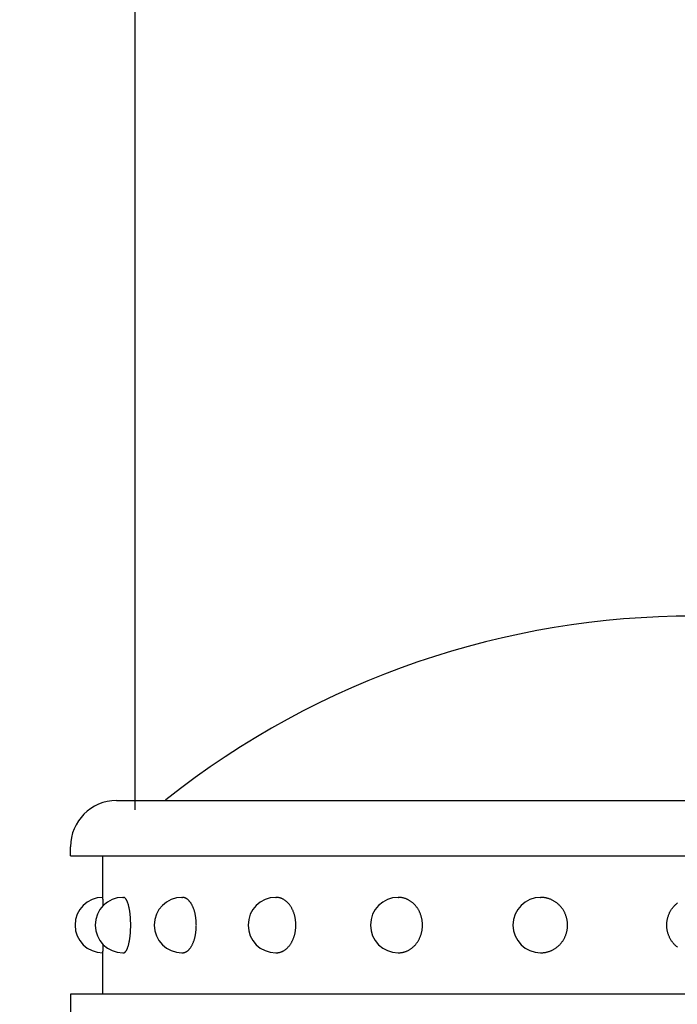
# Model space of a CAD drawing. Extents: x 163 to 7318, y 109 to 5119.
# Drawn here: x 3775 to 3811, y 4500 to 4553 of the extents above; entities that cross this region are included whole.
import ezdxf

# ---------------------------------------------------------------- set-up
doc = ezdxf.new("R2010")
doc.units = 0
doc.header["$LTSCALE"] = 200
doc.header["$PDMODE"] = 33
doc.header["$PDSIZE"] = 5
doc.layers.get('DEFPOINTS').update_dxf_attribs({"linetype": 'CONTINUOUS'})
for name, color, linetype in [('SJC', 1, 'CONTINUOUS'), ('SJC2', 7, 'CONTINUOUS'), ('SUNPOU', 4, 'CONTINUOUS')]:
    doc.layers.add(name, color=color, linetype=linetype)
doc.styles.add('EXT08', font='ROMANS.shx', dxfattribs={"width": 0.8, "bigfont": 'EXTFONT.shx'})
doc.dimstyles.get("Standard").update_dxf_attribs({"dimtxt": 0.18, "dimasz": 0.18, "dimexe": 0.18, "dimexo": 0.0625, "dimgap": 0.09, "dimtad": 0, "dimtih": 1, "dimtoh": 1, "dimzin": 0, "dimcen": 0.09, "dimazin": 3, "dimtfac": 1, "dimtofl": 0, "dimtmove": 0, "dimatfit": 3})

# ---------------------------------------------------------------- blocks, each defined once
blk = doc.blocks.new('*D47')
at = {"layer": 'DEFPOINTS', "color": 0}
for p in [(3732.088, 4602.982), (3781.738, 4490.482), (3732.088, 4451.632)]:
    blk.add_point(p, dxfattribs=at)
at = {"layer": 'SUNPOU'}
for p, q in [((3732.088, 4471.632), (3732.088, 4622.982)), ((3781.738, 4510.482), (3781.738, 4622.982)), ((3692.088, 4602.982), (3652.088, 4602.982)), ((3781.738, 4602.982), (3732.088, 4602.982)), ((3821.738, 4602.982), (3861.738, 4602.982))]:
    blk.add_line(p, q, dxfattribs=at)
for points in [[(3692.088, 4609.648), (3692.088, 4596.315), (3732.088, 4602.982)], [(3821.738, 4609.648), (3821.738, 4596.315), (3781.738, 4602.982)]]:
    blk.add_solid(points, dxfattribs=at)
at = {"layer": 'SUNPOU', "style": 'EXT08'}
blk.add_text('(50)', height=60, dxfattribs=at).set_placement((3636.91, 4598.5))
blk = doc.blocks.new('61キャップAP用')
at = {"layer": 'SJC2'}
for p, q in [((-31.25, 58), (31.25, 58)), ((-33.75, 55), (-33.75, 55.5)), ((-33.75, 55), (-33.75, 55)), ((-33.75, 55), (33.69949, 55)), ((-32, 52.75), (-32, 55)), ((-30.909626, 52.75), (-30.875649, 52.75)), ((-27.712813, 52.75), (-27.68235, 52.75)), ((-22.627417, 52.75), (-22.602544, 52.75)), ((-16, 52.75), (-15.982412, 52.75)), ((-8.282209, 52.75), (-8.273105, 52.75)), ((-32, 47.5), (-32, 49.75)), ((-30.909626, 49.75), (-30.875649, 49.75)), ((-27.712813, 49.75), (-27.68235, 49.75)), ((-22.627417, 49.75), (-22.602544, 49.75)), ((-16, 49.75), (-15.982412, 49.75)), ((-8.282209, 49.75), (-8.273105, 49.75)), ((-33.75, 47.5), (-33.75, 47.419144)), ((-33.75, 47.5), (-33.75, 47.487492)), ((33.749998, 47.5), (-33.749998, 47.5))]:
    blk.add_line(p, q, dxfattribs=at)
for points in [[(-31.975, 52.3059, 0), (-31.9752, 52.3125, 0), (-31.9753, 52.319, 0), (-31.9755, 52.3255, 0), (-31.9756, 52.3319, 0), (-31.9758, 52.3383, 0), (-31.9759, 52.3446, 0), (-31.9761, 52.3509, 0), (-31.9763, 52.3572, 0), (-31.9764, 52.3634, 0), (-31.9766, 52.3696, 0), (-31.9768, 52.3757, 0), (-31.9769, 52.3818, 0), (-31.9771, 52.3879, 0), (-31.9772, 52.3939, 0), (-31.9774, 52.3999, 0), (-31.9776, 52.4058, 0), (-31.9777, 52.4117, 0), (-31.9779, 52.4175, 0), (-31.9781, 52.4233, 0), (-31.9783, 52.429, 0), (-31.9784, 52.4347, 0), (-31.9786, 52.4404, 0), (-31.9788, 52.446, 0), (-31.9789, 52.4516, 0), (-31.9791, 52.4571, 0), (-31.9793, 52.4625, 0), (-31.9795, 52.468, 0), (-31.9796, 52.4734, 0), (-31.9798, 52.4787, 0), (-31.98, 52.484, 0), (-31.9802, 52.4892, 0), (-31.9804, 52.4944, 0), (-31.9805, 52.4995, 0), (-31.9807, 52.5046, 0), (-31.9809, 52.5097, 0), (-31.9811, 52.5147, 0), (-31.9813, 52.5196, 0), (-31.9815, 52.5246, 0), (-31.9816, 52.5294, 0), (-31.9818, 52.5342, 0), (-31.982, 52.539, 0), (-31.9822, 52.5437, 0), (-31.9824, 52.5483, 0), (-31.9826, 52.553, 0), (-31.9828, 52.5575, 0), (-31.983, 52.562, 0), (-31.9831, 52.5665, 0), (-31.9833, 52.5709, 0), (-31.9835, 52.5753, 0), (-31.9837, 52.5796, 0), (-31.9839, 52.5838, 0), (-31.9841, 52.588, 0), (-31.9843, 52.5922, 0), (-31.9845, 52.5963, 0), (-31.9847, 52.6004, 0), (-31.9849, 52.6044, 0), (-31.9851, 52.6083, 0), (-31.9853, 52.6122, 0), (-31.9855, 52.6161, 0), (-31.9857, 52.6199, 0), (-31.9859, 52.6236, 0), (-31.9861, 52.6273, 0), (-31.9863, 52.6309, 0), (-31.9865, 52.6345, 0), (-31.9867, 52.6381, 0), (-31.9869, 52.6416, 0), (-31.9871, 52.645, 0), (-31.9873, 52.6484, 0), (-31.9875, 52.6517, 0), (-31.9877, 52.6549, 0), (-31.9879, 52.6582, 0), (-31.9881, 52.6613, 0), (-31.9883, 52.6644, 0), (-31.9885, 52.6675, 0), (-31.9887, 52.6705, 0), (-31.9889, 52.6734, 0), (-31.9891, 52.6763, 0), (-31.9893, 52.6792, 0), (-31.9895, 52.6819, 0), (-31.9897, 52.6847, 0), (-31.9899, 52.6874, 0), (-31.9901, 52.69, 0), (-31.9904, 52.6925, 0), (-31.9906, 52.695, 0), (-31.9908, 52.6975, 0), (-31.991, 52.6999, 0), (-31.9912, 52.7022, 0), (-31.9914, 52.7045, 0), (-31.9916, 52.7068, 0), (-31.9918, 52.7089, 0), (-31.992, 52.7111, 0), (-31.9922, 52.7131, 0), (-31.9925, 52.7152, 0), (-31.9927, 52.7171, 0), (-31.9929, 52.719, 0), (-31.9931, 52.7209, 0), (-31.9933, 52.7226, 0), (-31.9935, 52.7244, 0), (-31.9937, 52.726, 0), (-31.994, 52.7277, 0), (-31.9942, 52.7292, 0), (-31.9944, 52.7307, 0), (-31.9946, 52.7322, 0), (-31.9948, 52.7336, 0), (-31.995, 52.7349, 0), (-31.9952, 52.7362, 0), (-31.9955, 52.7374, 0), (-31.9957, 52.7386, 0), (-31.9959, 52.7397, 0), (-31.9961, 52.7408, 0), (-31.9963, 52.7418, 0), (-31.9965, 52.7427, 0), (-31.9967, 52.7436, 0), (-31.997, 52.7444, 0), (-31.9972, 52.7452, 0), (-31.9974, 52.7459, 0), (-31.9976, 52.7465, 0), (-31.9978, 52.7471, 0), (-31.998, 52.7477, 0), (-31.9983, 52.7482, 0), (-31.9985, 52.7486, 0), (-31.9987, 52.749, 0), (-31.9989, 52.7493, 0), (-31.9991, 52.7495, 0), (-31.9993, 52.7497, 0), (-31.9996, 52.7499, 0), (-31.9998, 52.75, 0), (-32, 52.75, 0)], [(-30.8756, 49.75, 0), (-30.8661, 49.7505, 0), (-30.8566, 49.7518, 0), (-30.8471, 49.7541, 0), (-30.8376, 49.7572, 0), (-30.8281, 49.7613, 0), (-30.8187, 49.7662, 0), (-30.8093, 49.7721, 0), (-30.7999, 49.7788, 0), (-30.7906, 49.7864, 0), (-30.7813, 49.795, 0), (-30.7721, 49.8043, 0), (-30.763, 49.8146, 0), (-30.7539, 49.8257, 0), (-30.7449, 49.8377, 0), (-30.7359, 49.8505, 0), (-30.7271, 49.8642, 0), (-30.7183, 49.8787, 0), (-30.7097, 49.894, 0), (-30.7011, 49.9102, 0), (-30.6926, 49.9271, 0), (-30.6843, 49.9449, 0), (-30.6761, 49.9634, 0), (-30.6679, 49.9827, 0), (-30.66, 50.0028, 0), (-30.6521, 50.0236, 0), (-30.6444, 50.0452, 0), (-30.6368, 50.0675, 0), (-30.6294, 50.0905, 0), (-30.6221, 50.1142, 0), (-30.6149, 50.1386, 0), (-30.608, 50.1636, 0), (-30.6011, 50.1893, 0), (-30.5945, 50.2157, 0), (-30.588, 50.2427, 0), (-30.5817, 50.2702, 0), (-30.5755, 50.2984, 0), (-30.5696, 50.3272, 0), (-30.5638, 50.3565, 0), (-30.5582, 50.3863, 0), (-30.5528, 50.4166, 0), (-30.5477, 50.4475, 0), (-30.5427, 50.4788, 0), (-30.5379, 50.5107, 0), (-30.5333, 50.5429, 0), (-30.5289, 50.5756, 0), (-30.5247, 50.6087, 0), (-30.5207, 50.6421, 0), (-30.517, 50.676, 0), (-30.5134, 50.7102, 0), (-30.5101, 50.7447, 0), (-30.507, 50.7795, 0), (-30.5041, 50.8146, 0), (-30.5015, 50.8499, 0), (-30.4991, 50.8855, 0), (-30.4969, 50.9213, 0), (-30.4949, 50.9574, 0), (-30.4931, 50.9936, 0), (-30.4916, 51.0299, 0), (-30.4903, 51.0664, 0), (-30.4893, 51.103, 0), (-30.4885, 51.1397, 0), (-30.4879, 51.1764, 0), (-30.4875, 51.2132, 0), (-30.4874, 51.25, 0), (-30.4875, 51.2868, 0), (-30.4879, 51.3236, 0), (-30.4885, 51.3603, 0), (-30.4893, 51.397, 0), (-30.4903, 51.4336, 0), (-30.4916, 51.4701, 0), (-30.4931, 51.5064, 0), (-30.4949, 51.5426, 0), (-30.4969, 51.5787, 0), (-30.4991, 51.6145, 0), (-30.5015, 51.6501, 0), (-30.5041, 51.6854, 0), (-30.507, 51.7205, 0), (-30.5101, 51.7553, 0), (-30.5134, 51.7898, 0), (-30.517, 51.824, 0), (-30.5207, 51.8579, 0), (-30.5247, 51.8913, 0), (-30.5289, 51.9244, 0), (-30.5333, 51.9571, 0), (-30.5379, 51.9893, 0), (-30.5427, 52.0212, 0), (-30.5477, 52.0525, 0), (-30.5528, 52.0834, 0), (-30.5582, 52.1137, 0), (-30.5638, 52.1435, 0), (-30.5696, 52.1728, 0), (-30.5755, 52.2016, 0), (-30.5817, 52.2298, 0), (-30.588, 52.2573, 0), (-30.5945, 52.2843, 0), (-30.6011, 52.3107, 0), (-30.608, 52.3364, 0), (-30.6149, 52.3614, 0), (-30.6221, 52.3858, 0), (-30.6294, 52.4095, 0), (-30.6368, 52.4325, 0), (-30.6444, 52.4548, 0), (-30.6521, 52.4764, 0), (-30.66, 52.4972, 0), (-30.6679, 52.5173, 0), (-30.6761, 52.5366, 0), (-30.6843, 52.5551, 0), (-30.6926, 52.5729, 0), (-30.7011, 52.5898, 0), (-30.7097, 52.606, 0), (-30.7183, 52.6213, 0), (-30.7271, 52.6358, 0), (-30.7359, 52.6495, 0), (-30.7449, 52.6623, 0), (-30.7539, 52.6743, 0), (-30.763, 52.6854, 0), (-30.7721, 52.6957, 0), (-30.7813, 52.705, 0), (-30.7906, 52.7136, 0), (-30.7999, 52.7212, 0), (-30.8093, 52.7279, 0), (-30.8187, 52.7338, 0), (-30.8281, 52.7387, 0), (-30.8376, 52.7428, 0), (-30.8471, 52.7459, 0), (-30.8566, 52.7482, 0), (-30.8661, 52.7495, 0), (-30.8756, 52.75, 0)], [(-27.6823, 49.75, 0), (-27.6639, 49.7505, 0), (-27.6455, 49.7518, 0), (-27.6272, 49.7541, 0), (-27.6088, 49.7572, 0), (-27.5905, 49.7613, 0), (-27.5723, 49.7662, 0), (-27.5541, 49.7721, 0), (-27.536, 49.7788, 0), (-27.518, 49.7864, 0), (-27.5001, 49.795, 0), (-27.4823, 49.8043, 0), (-27.4646, 49.8146, 0), (-27.4471, 49.8257, 0), (-27.4297, 49.8377, 0), (-27.4124, 49.8505, 0), (-27.3953, 49.8642, 0), (-27.3784, 49.8787, 0), (-27.3617, 49.894, 0), (-27.3451, 49.9102, 0), (-27.3288, 49.9271, 0), (-27.3127, 49.9449, 0), (-27.2968, 49.9634, 0), (-27.2811, 49.9827, 0), (-27.2657, 50.0028, 0), (-27.2505, 50.0236, 0), (-27.2356, 50.0452, 0), (-27.2209, 50.0675, 0), (-27.2066, 50.0905, 0), (-27.1925, 50.1142, 0), (-27.1787, 50.1386, 0), (-27.1652, 50.1636, 0), (-27.152, 50.1893, 0), (-27.1392, 50.2157, 0), (-27.1266, 50.2427, 0), (-27.1144, 50.2702, 0), (-27.1026, 50.2984, 0), (-27.0911, 50.3272, 0), (-27.0799, 50.3565, 0), (-27.0692, 50.3863, 0), (-27.0587, 50.4166, 0), (-27.0487, 50.4475, 0), (-27.0391, 50.4788, 0), (-27.0298, 50.5107, 0), (-27.0209, 50.5429, 0), (-27.0124, 50.5756, 0), (-27.0044, 50.6087, 0), (-26.9967, 50.6421, 0), (-26.9894, 50.676, 0), (-26.9826, 50.7102, 0), (-26.9762, 50.7447, 0), (-26.9702, 50.7795, 0), (-26.9646, 50.8146, 0), (-26.9595, 50.8499, 0), (-26.9548, 50.8855, 0), (-26.9506, 50.9213, 0), (-26.9468, 50.9574, 0), (-26.9434, 50.9936, 0), (-26.9405, 51.0299, 0), (-26.938, 51.0664, 0), (-26.936, 51.103, 0), (-26.9344, 51.1397, 0), (-26.9333, 51.1764, 0), (-26.9326, 51.2132, 0), (-26.9323, 51.25, 0), (-26.9326, 51.2868, 0), (-26.9333, 51.3236, 0), (-26.9344, 51.3603, 0), (-26.936, 51.397, 0), (-26.938, 51.4336, 0), (-26.9405, 51.4701, 0), (-26.9434, 51.5064, 0), (-26.9468, 51.5426, 0), (-26.9506, 51.5787, 0), (-26.9548, 51.6145, 0), (-26.9595, 51.6501, 0), (-26.9646, 51.6854, 0), (-26.9702, 51.7205, 0), (-26.9762, 51.7553, 0), (-26.9826, 51.7898, 0), (-26.9894, 51.824, 0), (-26.9967, 51.8579, 0), (-27.0044, 51.8913, 0), (-27.0124, 51.9244, 0), (-27.0209, 51.9571, 0), (-27.0298, 51.9893, 0), (-27.0391, 52.0212, 0), (-27.0487, 52.0525, 0), (-27.0587, 52.0834, 0), (-27.0692, 52.1137, 0), (-27.0799, 52.1435, 0), (-27.0911, 52.1728, 0), (-27.1026, 52.2016, 0), (-27.1144, 52.2298, 0), (-27.1266, 52.2573, 0), (-27.1392, 52.2843, 0), (-27.152, 52.3107, 0), (-27.1652, 52.3364, 0), (-27.1787, 52.3614, 0), (-27.1925, 52.3858, 0), (-27.2066, 52.4095, 0), (-27.2209, 52.4325, 0), (-27.2356, 52.4548, 0), (-27.2505, 52.4764, 0), (-27.2657, 52.4972, 0), (-27.2811, 52.5173, 0), (-27.2968, 52.5366, 0), (-27.3127, 52.5551, 0), (-27.3288, 52.5729, 0), (-27.3451, 52.5898, 0), (-27.3617, 52.606, 0), (-27.3784, 52.6213, 0), (-27.3953, 52.6358, 0), (-27.4124, 52.6495, 0), (-27.4297, 52.6623, 0), (-27.4471, 52.6743, 0), (-27.4646, 52.6854, 0), (-27.4823, 52.6957, 0), (-27.5001, 52.705, 0), (-27.518, 52.7136, 0), (-27.536, 52.7212, 0), (-27.5541, 52.7279, 0), (-27.5723, 52.7338, 0), (-27.5905, 52.7387, 0), (-27.6088, 52.7428, 0), (-27.6272, 52.7459, 0), (-27.6455, 52.7482, 0), (-27.6639, 52.7495, 0), (-27.6823, 52.75, 0)], [(-22.6025, 49.75, 0), (-22.5765, 49.7505, 0), (-22.5505, 49.7518, 0), (-22.5245, 49.7541, 0), (-22.4986, 49.7572, 0), (-22.4727, 49.7613, 0), (-22.4469, 49.7662, 0), (-22.4212, 49.7721, 0), (-22.3956, 49.7788, 0), (-22.3702, 49.7864, 0), (-22.3448, 49.795, 0), (-22.3197, 49.8043, 0), (-22.2947, 49.8146, 0), (-22.2698, 49.8257, 0), (-22.2452, 49.8377, 0), (-22.2208, 49.8505, 0), (-22.1966, 49.8642, 0), (-22.1727, 49.8787, 0), (-22.1491, 49.894, 0), (-22.1257, 49.9102, 0), (-22.1026, 49.9271, 0), (-22.0797, 49.9449, 0), (-22.0573, 49.9634, 0), (-22.0351, 49.9827, 0), (-22.0133, 50.0028, 0), (-21.9918, 50.0236, 0), (-21.9707, 50.0452, 0), (-21.95, 50.0675, 0), (-21.9297, 50.0905, 0), (-21.9097, 50.1142, 0), (-21.8902, 50.1386, 0), (-21.8712, 50.1636, 0), (-21.8525, 50.1893, 0), (-21.8344, 50.2157, 0), (-21.8166, 50.2427, 0), (-21.7994, 50.2702, 0), (-21.7826, 50.2984, 0), (-21.7664, 50.3272, 0), (-21.7506, 50.3565, 0), (-21.7354, 50.3863, 0), (-21.7206, 50.4166, 0), (-21.7064, 50.4475, 0), (-21.6928, 50.4788, 0), (-21.6797, 50.5107, 0), (-21.6671, 50.5429, 0), (-21.6551, 50.5756, 0), (-21.6437, 50.6087, 0), (-21.6329, 50.6421, 0), (-21.6226, 50.676, 0), (-21.613, 50.7102, 0), (-21.6039, 50.7447, 0), (-21.5954, 50.7795, 0), (-21.5876, 50.8146, 0), (-21.5803, 50.8499, 0), (-21.5737, 50.8855, 0), (-21.5677, 50.9213, 0), (-21.5623, 50.9574, 0), (-21.5575, 50.9936, 0), (-21.5534, 51.0299, 0), (-21.5499, 51.0664, 0), (-21.547, 51.103, 0), (-21.5448, 51.1397, 0), (-21.5432, 51.1764, 0), (-21.5422, 51.2132, 0), (-21.5419, 51.25, 0), (-21.5422, 51.2868, 0), (-21.5432, 51.3236, 0), (-21.5448, 51.3603, 0), (-21.547, 51.397, 0), (-21.5499, 51.4336, 0), (-21.5534, 51.4701, 0), (-21.5575, 51.5064, 0), (-21.5623, 51.5426, 0), (-21.5677, 51.5787, 0), (-21.5737, 51.6145, 0), (-21.5803, 51.6501, 0), (-21.5876, 51.6854, 0), (-21.5954, 51.7205, 0), (-21.6039, 51.7553, 0), (-21.613, 51.7898, 0), (-21.6226, 51.824, 0), (-21.6329, 51.8579, 0), (-21.6437, 51.8913, 0), (-21.6551, 51.9244, 0), (-21.6671, 51.9571, 0), (-21.6797, 51.9893, 0), (-21.6928, 52.0212, 0), (-21.7064, 52.0525, 0), (-21.7206, 52.0834, 0), (-21.7354, 52.1137, 0), (-21.7506, 52.1435, 0), (-21.7664, 52.1728, 0), (-21.7826, 52.2016, 0), (-21.7994, 52.2298, 0), (-21.8166, 52.2573, 0), (-21.8344, 52.2843, 0), (-21.8525, 52.3107, 0), (-21.8712, 52.3364, 0), (-21.8902, 52.3614, 0), (-21.9097, 52.3858, 0), (-21.9297, 52.4095, 0), (-21.95, 52.4325, 0), (-21.9707, 52.4548, 0), (-21.9918, 52.4764, 0), (-22.0133, 52.4972, 0), (-22.0351, 52.5173, 0), (-22.0573, 52.5366, 0), (-22.0797, 52.5551, 0), (-22.1026, 52.5729, 0), (-22.1257, 52.5898, 0), (-22.1491, 52.606, 0), (-22.1727, 52.6213, 0), (-22.1966, 52.6358, 0), (-22.2208, 52.6495, 0), (-22.2452, 52.6623, 0), (-22.2698, 52.6743, 0), (-22.2947, 52.6854, 0), (-22.3197, 52.6957, 0), (-22.3448, 52.705, 0), (-22.3702, 52.7136, 0), (-22.3956, 52.7212, 0), (-22.4212, 52.7279, 0), (-22.4469, 52.7338, 0), (-22.4727, 52.7387, 0), (-22.4986, 52.7428, 0), (-22.5245, 52.7459, 0), (-22.5505, 52.7482, 0), (-22.5765, 52.7495, 0), (-22.6025, 52.75, 0)], [(-15.9824, 49.75, 0), (-15.9505, 49.7505, 0), (-15.9187, 49.7518, 0), (-15.8868, 49.7541, 0), (-15.8551, 49.7572, 0), (-15.8234, 49.7613, 0), (-15.7918, 49.7662, 0), (-15.7603, 49.7721, 0), (-15.729, 49.7788, 0), (-15.6978, 49.7864, 0), (-15.6668, 49.795, 0), (-15.6359, 49.8043, 0), (-15.6053, 49.8146, 0), (-15.5749, 49.8257, 0), (-15.5448, 49.8377, 0), (-15.5149, 49.8505, 0), (-15.4853, 49.8642, 0), (-15.456, 49.8787, 0), (-15.427, 49.894, 0), (-15.3983, 49.9102, 0), (-15.37, 49.9271, 0), (-15.3421, 49.9449, 0), (-15.3146, 49.9634, 0), (-15.2874, 49.9827, 0), (-15.2607, 50.0028, 0), (-15.2344, 50.0236, 0), (-15.2086, 50.0452, 0), (-15.1832, 50.0675, 0), (-15.1583, 50.0905, 0), (-15.1339, 50.1142, 0), (-15.11, 50.1386, 0), (-15.0867, 50.1636, 0), (-15.0639, 50.1893, 0), (-15.0416, 50.2157, 0), (-15.0199, 50.2427, 0), (-14.9988, 50.2702, 0), (-14.9782, 50.2984, 0), (-14.9583, 50.3272, 0), (-14.939, 50.3565, 0), (-14.9203, 50.3863, 0), (-14.9023, 50.4166, 0), (-14.8849, 50.4475, 0), (-14.8682, 50.4788, 0), (-14.8521, 50.5107, 0), (-14.8368, 50.5429, 0), (-14.8221, 50.5756, 0), (-14.8081, 50.6087, 0), (-14.7948, 50.6421, 0), (-14.7823, 50.676, 0), (-14.7704, 50.7102, 0), (-14.7593, 50.7447, 0), (-14.7489, 50.7795, 0), (-14.7393, 50.8146, 0), (-14.7304, 50.8499, 0), (-14.7223, 50.8855, 0), (-14.7149, 50.9213, 0), (-14.7083, 50.9574, 0), (-14.7025, 50.9936, 0), (-14.6974, 51.0299, 0), (-14.6931, 51.0664, 0), (-14.6896, 51.103, 0), (-14.6869, 51.1397, 0), (-14.6849, 51.1764, 0), (-14.6838, 51.2132, 0), (-14.6834, 51.25, 0), (-14.6838, 51.2868, 0), (-14.6849, 51.3236, 0), (-14.6869, 51.3603, 0), (-14.6896, 51.397, 0), (-14.6931, 51.4336, 0), (-14.6974, 51.4701, 0), (-14.7025, 51.5064, 0), (-14.7083, 51.5426, 0), (-14.7149, 51.5787, 0), (-14.7223, 51.6145, 0), (-14.7304, 51.6501, 0), (-14.7393, 51.6854, 0), (-14.7489, 51.7205, 0), (-14.7593, 51.7553, 0), (-14.7704, 51.7898, 0), (-14.7823, 51.824, 0), (-14.7948, 51.8579, 0), (-14.8081, 51.8913, 0), (-14.8221, 51.9244, 0), (-14.8368, 51.9571, 0), (-14.8521, 51.9893, 0), (-14.8682, 52.0212, 0), (-14.8849, 52.0525, 0), (-14.9023, 52.0834, 0), (-14.9203, 52.1137, 0), (-14.939, 52.1435, 0), (-14.9583, 52.1728, 0), (-14.9782, 52.2016, 0), (-14.9988, 52.2298, 0), (-15.0199, 52.2573, 0), (-15.0416, 52.2843, 0), (-15.0639, 52.3107, 0), (-15.0867, 52.3364, 0), (-15.11, 52.3614, 0), (-15.1339, 52.3858, 0), (-15.1583, 52.4095, 0), (-15.1832, 52.4325, 0), (-15.2086, 52.4548, 0), (-15.2344, 52.4764, 0), (-15.2607, 52.4972, 0), (-15.2874, 52.5173, 0), (-15.3146, 52.5366, 0), (-15.3421, 52.5551, 0), (-15.37, 52.5729, 0), (-15.3983, 52.5898, 0), (-15.427, 52.606, 0), (-15.456, 52.6213, 0), (-15.4853, 52.6358, 0), (-15.5149, 52.6495, 0), (-15.5448, 52.6623, 0), (-15.5749, 52.6743, 0), (-15.6053, 52.6854, 0), (-15.6359, 52.6957, 0), (-15.6668, 52.705, 0), (-15.6978, 52.7136, 0), (-15.729, 52.7212, 0), (-15.7603, 52.7279, 0), (-15.7918, 52.7338, 0), (-15.8234, 52.7387, 0), (-15.8551, 52.7428, 0), (-15.8868, 52.7459, 0), (-15.9187, 52.7482, 0), (-15.9505, 52.7495, 0), (-15.9824, 52.75, 0)], [(-8.27311, 49.75, 0), (-8.23755, 49.7505, 0), (-8.20201, 49.7518, 0), (-8.16652, 49.7541, 0), (-8.13109, 49.7572, 0), (-8.09575, 49.7613, 0), (-8.06051, 49.7662, 0), (-8.0254, 49.7721, 0), (-7.99044, 49.7788, 0), (-7.95565, 49.7864, 0), (-7.92105, 49.795, 0), (-7.88667, 49.8043, 0), (-7.85252, 49.8146, 0), (-7.81862, 49.8257, 0), (-7.78499, 49.8377, 0), (-7.75166, 49.8505, 0), (-7.71864, 49.8642, 0), (-7.68596, 49.8787, 0), (-7.65363, 49.894, 0), (-7.62167, 49.9102, 0), (-7.5901, 49.9271, 0), (-7.55895, 49.9449, 0), (-7.52823, 49.9634, 0), (-7.49795, 49.9827, 0), (-7.46815, 50.0028, 0), (-7.43882, 50.0236, 0), (-7.41, 50.0452, 0), (-7.3817, 50.0675, 0), (-7.35394, 50.0905, 0), (-7.32673, 50.1142, 0), (-7.30009, 50.1386, 0), (-7.27404, 50.1636, 0), (-7.24859, 50.1893, 0), (-7.22375, 50.2157, 0), (-7.19955, 50.2427, 0), (-7.17599, 50.2702, 0), (-7.1531, 50.2984, 0), (-7.13088, 50.3272, 0), (-7.10935, 50.3565, 0), (-7.08852, 50.3863, 0), (-7.0684, 50.4166, 0), (-7.04901, 50.4475, 0), (-7.03035, 50.4788, 0), (-7.01245, 50.5107, 0), (-6.9953, 50.5429, 0), (-6.97892, 50.5756, 0), (-6.96333, 50.6087, 0), (-6.94852, 50.6421, 0), (-6.93451, 50.676, 0), (-6.9213, 50.7102, 0), (-6.90891, 50.7447, 0), (-6.89734, 50.7795, 0), (-6.88661, 50.8146, 0), (-6.8767, 50.8499, 0), (-6.86764, 50.8855, 0), (-6.85942, 50.9213, 0), (-6.85206, 50.9574, 0), (-6.84555, 50.9936, 0), (-6.8399, 51.0299, 0), (-6.83511, 51.0664, 0), (-6.83119, 51.103, 0), (-6.82814, 51.1397, 0), (-6.82596, 51.1764, 0), (-6.82465, 51.2132, 0), (-6.82422, 51.25, 0), (-6.82465, 51.2868, 0), (-6.82596, 51.3236, 0), (-6.82814, 51.3603, 0), (-6.83119, 51.397, 0), (-6.83511, 51.4336, 0), (-6.8399, 51.4701, 0), (-6.84555, 51.5064, 0), (-6.85206, 51.5426, 0), (-6.85942, 51.5787, 0), (-6.86764, 51.6145, 0), (-6.8767, 51.6501, 0), (-6.88661, 51.6854, 0), (-6.89734, 51.7205, 0), (-6.90891, 51.7553, 0), (-6.9213, 51.7898, 0), (-6.93451, 51.824, 0), (-6.94852, 51.8579, 0), (-6.96333, 51.8913, 0), (-6.97892, 51.9244, 0), (-6.9953, 51.9571, 0), (-7.01245, 51.9893, 0), (-7.03035, 52.0212, 0), (-7.04901, 52.0525, 0), (-7.0684, 52.0834, 0), (-7.08852, 52.1137, 0), (-7.10935, 52.1435, 0), (-7.13088, 52.1728, 0), (-7.1531, 52.2016, 0), (-7.17599, 52.2298, 0), (-7.19955, 52.2573, 0), (-7.22375, 52.2843, 0), (-7.24859, 52.3107, 0), (-7.27404, 52.3364, 0), (-7.30009, 52.3614, 0), (-7.32673, 52.3858, 0), (-7.35394, 52.4095, 0), (-7.3817, 52.4325, 0), (-7.41, 52.4548, 0), (-7.43882, 52.4764, 0), (-7.46815, 52.4972, 0), (-7.49795, 52.5173, 0), (-7.52823, 52.5366, 0), (-7.55895, 52.5551, 0), (-7.5901, 52.5729, 0), (-7.62167, 52.5898, 0), (-7.65363, 52.606, 0), (-7.68596, 52.6213, 0), (-7.71864, 52.6358, 0), (-7.75166, 52.6495, 0), (-7.78499, 52.6623, 0), (-7.81862, 52.6743, 0), (-7.85252, 52.6854, 0), (-7.88667, 52.6957, 0), (-7.92105, 52.705, 0), (-7.95565, 52.7136, 0), (-7.99044, 52.7212, 0), (-8.0254, 52.7279, 0), (-8.06051, 52.7338, 0), (-8.09575, 52.7387, 0), (-8.13109, 52.7428, 0), (-8.16652, 52.7459, 0), (-8.20201, 52.7482, 0), (-8.23755, 52.7495, 0), (-8.27311, 52.75, 0)], [(-0.863102, 50.0452, 0), (-0.891402, 50.0675, 0), (-0.919165, 50.0905, 0), (-0.946375, 50.1142, 0), (-0.973014, 50.1386, 0), (-0.999068, 50.1636, 0), (-1.02452, 50.1893, 0), (-1.04935, 50.2157, 0), (-1.07356, 50.2427, 0), (-1.09711, 50.2702, 0), (-1.12001, 50.2984, 0), (-1.14223, 50.3272, 0), (-1.16376, 50.3565, 0), (-1.18459, 50.3863, 0), (-1.20471, 50.4166, 0), (-1.2241, 50.4475, 0), (-1.24275, 50.4788, 0), (-1.26066, 50.5107, 0), (-1.27781, 50.5429, 0), (-1.29418, 50.5756, 0), (-1.30978, 50.6087, 0), (-1.32459, 50.6421, 0), (-1.3386, 50.676, 0), (-1.3518, 50.7102, 0), (-1.36419, 50.7447, 0), (-1.37576, 50.7795, 0), (-1.3865, 50.8146, 0), (-1.3964, 50.8499, 0), (-1.40547, 50.8855, 0), (-1.41368, 50.9213, 0), (-1.42105, 50.9574, 0), (-1.42756, 50.9936, 0), (-1.43321, 51.0299, 0), (-1.43799, 51.0664, 0), (-1.44191, 51.103, 0), (-1.44496, 51.1397, 0), (-1.44714, 51.1764, 0), (-1.44845, 51.2132, 0), (-1.44889, 51.25, 0), (-1.44845, 51.2868, 0), (-1.44714, 51.3236, 0), (-1.44496, 51.3603, 0), (-1.44191, 51.397, 0), (-1.43799, 51.4336, 0), (-1.43321, 51.4701, 0), (-1.42756, 51.5064, 0), (-1.42105, 51.5426, 0), (-1.41368, 51.5787, 0), (-1.40547, 51.6145, 0), (-1.3964, 51.6501, 0), (-1.3865, 51.6854, 0), (-1.37576, 51.7205, 0), (-1.36419, 51.7553, 0), (-1.3518, 51.7898, 0), (-1.3386, 51.824, 0), (-1.32459, 51.8579, 0), (-1.30978, 51.8913, 0), (-1.29418, 51.9244, 0), (-1.27781, 51.9571, 0), (-1.26066, 51.9893, 0), (-1.24275, 52.0212, 0), (-1.2241, 52.0525, 0), (-1.20471, 52.0834, 0), (-1.18459, 52.1137, 0), (-1.16376, 52.1435, 0), (-1.14223, 52.1728, 0), (-1.12001, 52.2016, 0), (-1.09711, 52.2298, 0), (-1.07356, 52.2573, 0), (-1.04935, 52.2843, 0), (-1.02452, 52.3107, 0), (-0.999068, 52.3364, 0), (-0.973014, 52.3614, 0), (-0.946375, 52.3858, 0), (-0.919165, 52.4095, 0), (-0.891402, 52.4325, 0), (-0.863102, 52.4548, 0)], [(-32, 49.75, 0), (-31.9998, 49.75, 0), (-31.9996, 49.7501, 0), (-31.9993, 49.7503, 0), (-31.9991, 49.7505, 0), (-31.9989, 49.7507, 0), (-31.9987, 49.751, 0), (-31.9985, 49.7514, 0), (-31.9983, 49.7518, 0), (-31.998, 49.7523, 0), (-31.9978, 49.7529, 0), (-31.9976, 49.7535, 0), (-31.9974, 49.7541, 0), (-31.9972, 49.7548, 0), (-31.997, 49.7556, 0), (-31.9967, 49.7564, 0), (-31.9965, 49.7573, 0), (-31.9963, 49.7582, 0), (-31.9961, 49.7592, 0), (-31.9959, 49.7603, 0), (-31.9957, 49.7614, 0), (-31.9955, 49.7626, 0), (-31.9952, 49.7638, 0), (-31.995, 49.7651, 0), (-31.9948, 49.7664, 0), (-31.9946, 49.7678, 0), (-31.9944, 49.7693, 0), (-31.9942, 49.7708, 0), (-31.994, 49.7723, 0), (-31.9937, 49.774, 0), (-31.9935, 49.7756, 0), (-31.9933, 49.7774, 0), (-31.9931, 49.7791, 0), (-31.9929, 49.781, 0), (-31.9927, 49.7829, 0), (-31.9925, 49.7848, 0), (-31.9922, 49.7869, 0), (-31.992, 49.7889, 0), (-31.9918, 49.7911, 0), (-31.9916, 49.7932, 0), (-31.9914, 49.7955, 0), (-31.9912, 49.7978, 0), (-31.991, 49.8001, 0), (-31.9908, 49.8025, 0), (-31.9906, 49.805, 0), (-31.9904, 49.8075, 0), (-31.9901, 49.81, 0), (-31.9899, 49.8126, 0), (-31.9897, 49.8153, 0), (-31.9895, 49.8181, 0), (-31.9893, 49.8208, 0), (-31.9891, 49.8237, 0), (-31.9889, 49.8266, 0), (-31.9887, 49.8295, 0), (-31.9885, 49.8325, 0), (-31.9883, 49.8356, 0), (-31.9881, 49.8387, 0), (-31.9879, 49.8418, 0), (-31.9877, 49.8451, 0), (-31.9875, 49.8483, 0), (-31.9873, 49.8516, 0), (-31.9871, 49.855, 0), (-31.9869, 49.8584, 0), (-31.9867, 49.8619, 0), (-31.9865, 49.8655, 0), (-31.9863, 49.8691, 0), (-31.9861, 49.8727, 0), (-31.9859, 49.8764, 0), (-31.9857, 49.8801, 0), (-31.9855, 49.8839, 0), (-31.9853, 49.8878, 0), (-31.9851, 49.8917, 0), (-31.9849, 49.8956, 0), (-31.9847, 49.8996, 0), (-31.9845, 49.9037, 0), (-31.9843, 49.9078, 0), (-31.9841, 49.912, 0), (-31.9839, 49.9162, 0), (-31.9837, 49.9204, 0), (-31.9835, 49.9247, 0), (-31.9833, 49.9291, 0), (-31.9831, 49.9335, 0), (-31.983, 49.938, 0), (-31.9828, 49.9425, 0), (-31.9826, 49.947, 0), (-31.9824, 49.9517, 0), (-31.9822, 49.9563, 0), (-31.982, 49.961, 0), (-31.9818, 49.9658, 0), (-31.9816, 49.9706, 0), (-31.9815, 49.9754, 0), (-31.9813, 49.9804, 0), (-31.9811, 49.9853, 0), (-31.9809, 49.9903, 0), (-31.9807, 49.9954, 0), (-31.9805, 50.0005, 0), (-31.9804, 50.0056, 0), (-31.9802, 50.0108, 0), (-31.98, 50.016, 0), (-31.9798, 50.0213, 0), (-31.9796, 50.0266, 0), (-31.9795, 50.032, 0), (-31.9793, 50.0375, 0), (-31.9791, 50.0429, 0), (-31.9789, 50.0484, 0), (-31.9788, 50.054, 0), (-31.9786, 50.0596, 0), (-31.9784, 50.0653, 0), (-31.9783, 50.071, 0), (-31.9781, 50.0767, 0), (-31.9779, 50.0825, 0), (-31.9777, 50.0883, 0), (-31.9776, 50.0942, 0), (-31.9774, 50.1001, 0), (-31.9772, 50.1061, 0), (-31.9771, 50.1121, 0), (-31.9769, 50.1182, 0), (-31.9768, 50.1243, 0), (-31.9766, 50.1304, 0), (-31.9764, 50.1366, 0), (-31.9763, 50.1428, 0), (-31.9761, 50.1491, 0), (-31.9759, 50.1554, 0), (-31.9758, 50.1617, 0), (-31.9756, 50.1681, 0), (-31.9755, 50.1745, 0), (-31.9753, 50.181, 0), (-31.9752, 50.1875, 0), (-31.975, 50.1941, 0)]]:
    blk.add_polyline3d(points, dxfattribs=at)
for centre, radius, start, end in [((0, 22), 46, 51.5867492, 128.4132508), ((-31.25, 55.5), 2.5, 90, 180), ((-28.7054, 58.2), 0.2, 270, 308.4132508), ((-32, 51.25), 1.5, 90, 270), ((-30.909626, 51.25), 1.5, 90, 270), ((-27.712813, 51.25), 1.5, 90, 270), ((-22.627417, 51.25), 1.5, 90, 270), ((-16, 51.25), 1.5, 90, 270), ((-8.282209, 51.25), 1.5, 90, 270), ((0.25, 47.487492), 34, 180, 197.0825832)]:
    blk.add_arc(centre, radius, start, end, dxfattribs=at)

msp = doc.modelspace()

# ---------------------------------------------------------------- block references
at = {"layer": 'SJC'}
msp.add_blockref('61キャップAP用', (3811.988, 4452.982), dxfattribs=at)

# ---------------------------------------------------------------- dimensions: what is measured, and where the dimension line sits
at = {"layer": 'SUNPOU'}
dim = msp.add_linear_dim(base=(3732.088, 4602.982), p1=(3781.738, 4490.482), p2=(3732.088, 4451.632), text='(<>)', dimstyle='Standard', override={"dimscale": 20, "dimtxt": 3, "dimasz": 2, "dimexe": 1, "dimexo": 1, "dimgap": 1.2, "dimrnd": 1, "dimzin": 8, "dimadec": 2, "dimtmove": 2}, dxfattribs=at)
dim.commit()
dim.dimension.update_dxf_attribs({"geometry": '*D47', "text_midpoint": (3756.913, 4704.696)})

doc.saveas('drawing.dxf')
